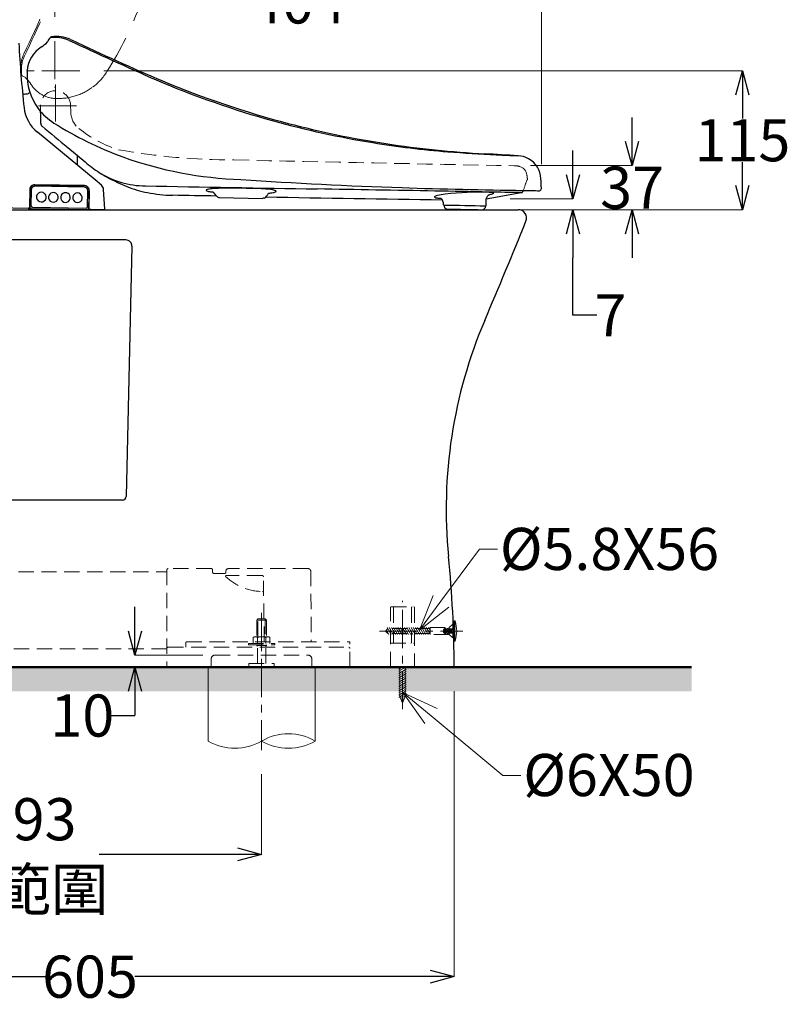
# Model space of a CAD drawing. Units: millimetres. Extents: x 190 to 2590, y 3374 to 6818.
# Drawn here: x 777 to 1417, y 4378 to 5196 of the extents above; entities that cross this region are included whole.
import ezdxf
from ezdxf import colors
from ezdxf.entities.mleader import LeaderData, LeaderLine
from ezdxf.math import Vec2, Vec3

# ---------------------------------------------------------------- set-up
doc = ezdxf.new("R2010")
doc.units = ezdxf.units.MM
for name, pattern in [('CENTER', [50.8, 31.75, -6.35, 6.35, -6.35]), ('DASHED', [19.05, 12.7, -6.35]), ('HIDDEN', [9.525, 6.35, -3.175])]:
    doc.linetypes.add(name, pattern=pattern)
for name, color, linetype, lineweight in [('中心線', 2, 'CENTER', 5), ('標註線', 7, 'Continuous', 9), ('牆壁線', 5, 'Continuous', 50)]:
    doc.layers.add(name, color=color, linetype=linetype, lineweight=lineweight)
doc.layers.add('繪圖線', color=7, linetype='Continuous')
doc.styles.get("Standard").update_dxf_attribs({"font": 'msjh.ttf', "height": 35})
doc.dimstyles.get("Standard").update_dxf_attribs({"dimtxt": 35, "dimasz": 20, "dimexe": 0, "dimexo": 20, "dimgap": 0, "dimtad": 0, "dimtih": 1, "dimtoh": 1, "dimdec": 1, "dimdsep": 46, "dimtxsty": 'Standard', "dimblk": 'OPEN30', "dimcen": 0.09, "dimadec": 0, "dimazin": 2, "dimtfac": 1, "dimtdec": 1, "dimtofl": 0, "dimtmove": 1, "dimatfit": 3, "dimldrblk": 'OPEN30', "dimfxl": 0, "dimtolj": 1, "dimtzin": 0, "dimlwe": 9, "dimarcsym": 0})

# ---------------------------------------------------------------- blocks, each defined once
blk = doc.blocks.new('_Open30')
at = {"color": 0, "linetype": 'ByBlock', "lineweight": -2}
for p, q in [((-1, 0.268), (0, 0)), ((0, 0), (-1, -0.268)), ((0, 0), (-1, 0))]:
    blk.add_line(p, q, dxfattribs=at)
blk = doc.blocks.new('*D17')
at = {"layer": 'Defpoints', "color": 0}
for p in [(903.59, 5557.49), (317.94, 4658.05), (484.79, 4658.05)]:
    blk.add_point(p, dxfattribs=at)
at = {"layer": '標註線', "color": 0, "lineweight": 9}
for p, q in [((883.59, 5557.49), (317.94, 5557.49)), ((464.79, 4658.05), (317.94, 4658.05))]:
    blk.add_line(p, q, dxfattribs=at)
at = {"layer": '標註線', "color": 0, "lineweight": -2}
for p, q in [((317.94, 5537.49), (317.94, 5160.46)), ((317.94, 4678.05), (317.94, 5055.08))]:
    blk.add_line(p, q, dxfattribs=at)
at = {"layer": '標註線', "color": 0, "lineweight": -2, "xscale": 20, "yscale": 20, "zscale": 20}
for p, rotation in [((317.94, 5557.49), 90), ((317.94, 4658.05), 270)]:
    blk.add_blockref('_Open30', p, dxfattribs=dict(at, rotation=rotation))
at = {"layer": '標註線', "color": 0, "insert": (317.94, 5107.77), "char_height": 35, "attachment_point": 5}
blk.add_mtext('\\A1;900\\P(便座全開)', dxfattribs=at)
blk = doc.blocks.new('*D18')
at = {"layer": 'Defpoints', "color": 0}
for p in [(1210.07, 5210.21), (806, 5178.13), (1210.07, 5055.76)]:
    blk.add_point(p, dxfattribs=at)
at = {"layer": '標註線', "color": 0, "lineweight": 9}
for p, q in [((806, 5198.13), (806, 5210.21)), ((1210.07, 5075.76), (1210.07, 5210.21))]:
    blk.add_line(p, q, dxfattribs=at)
at = {"layer": '標註線', "color": 0, "lineweight": -2}
for p, q in [((826, 5210.21), (968.81, 5210.21)), ((1190.07, 5210.21), (1047.26, 5210.21))]:
    blk.add_line(p, q, dxfattribs=at)
at = {"layer": '標註線', "color": 0, "lineweight": -2, "xscale": 20, "yscale": 20, "zscale": 20, "rotation": 180}
blk.add_blockref('_Open30', (806, 5210.21), dxfattribs=at)
at = {"layer": '標註線', "color": 0, "lineweight": -2, "xscale": 20, "yscale": 20, "zscale": 20}
blk.add_blockref('_Open30', (1210.07, 5210.21), dxfattribs=at)
at = {"layer": '標註線', "color": 0, "insert": (1008.04, 5210.21), "char_height": 35, "attachment_point": 5}
blk.add_mtext('\\A1;404', dxfattribs=at)
blk = doc.blocks.new('*D19')
at = {"layer": 'Defpoints', "color": 0}
for p in [(484.79, 5328.59), (484.79, 5150.82), (1210.07, 5075.76)]:
    blk.add_point(p, dxfattribs=at)
at = {"layer": '標註線', "color": 0, "lineweight": 9}
for p, q in [((484.79, 5170.82), (484.79, 5328.59)), ((1210.07, 5095.76), (1210.07, 5328.59))]:
    blk.add_line(p, q, dxfattribs=at)
at = {"layer": '標註線', "color": 0, "lineweight": -2}
for p, q in [((504.79, 5328.59), (516.29, 5328.59)), ((1190.07, 5328.59), (804.9, 5328.59))]:
    blk.add_line(p, q, dxfattribs=at)
at = {"layer": '標註線', "color": 0, "lineweight": -2, "xscale": 20, "yscale": 20, "zscale": 20, "rotation": 180}
blk.add_blockref('_Open30', (484.79, 5328.59), dxfattribs=at)
at = {"layer": '標註線', "color": 0, "lineweight": -2, "xscale": 20, "yscale": 20, "zscale": 20}
blk.add_blockref('_Open30', (1210.07, 5328.59), dxfattribs=at)
at = {"layer": '標註線', "color": 0, "insert": (660.6, 5331.08), "char_height": 35, "attachment_point": 5}
blk.add_mtext('\\A1;725\\P(便器前端713)', dxfattribs=at)
blk = doc.blocks.new('*D21')
at = {"layer": 'Defpoints', "color": 0}
for p in [(1181.14, 5074.7), (1181.14, 5038.05), (1285.41, 5038.05)]:
    blk.add_point(p, dxfattribs=at)
at = {"layer": '標註線', "color": 0, "lineweight": -2}
for p, q in [((1285.41, 5094.7), (1285.41, 5114.7)), ((1285.41, 5018.05), (1285.41, 4998.05))]:
    blk.add_line(p, q, dxfattribs=at)
at = {"layer": '標註線', "color": 0, "lineweight": 9}
for p, q in [((1201.14, 5074.7), (1285.41, 5074.7)), ((1201.14, 5038.05), (1285.41, 5038.05))]:
    blk.add_line(p, q, dxfattribs=at)
at = {"layer": '標註線', "color": 0, "lineweight": -2, "xscale": 20, "yscale": 20, "zscale": 20}
for p, rotation in [((1285.41, 5074.7), 270), ((1285.41, 5038.05), 90)]:
    blk.add_blockref('_Open30', p, dxfattribs=dict(at, rotation=rotation))
at = {"layer": '標註線', "color": 0, "insert": (1285.41, 5056.37), "char_height": 35, "attachment_point": 5}
blk.add_mtext('\\A1;37', dxfattribs=at)
blk = doc.blocks.new('*D22')
at = {"layer": 'Defpoints', "color": 0}
for p in [(1164.26, 5047.12), (1236.27, 5047.12), (1161.02, 5038.05)]:
    blk.add_point(p, dxfattribs=at)
at = {"layer": '標註線', "color": 0, "lineweight": -2}
for p, q in [((1236.27, 5067.12), (1236.27, 5087.12)), ((1236.27, 5018.05), (1236.27, 4998.05)), ((1236.27, 4950.36), (1236.27, 4998.05)), ((1256.27, 4950.36), (1236.27, 4950.36))]:
    blk.add_line(p, q, dxfattribs=at)
at = {"layer": '標註線', "color": 0, "lineweight": 9}
for p, q in [((1184.26, 5047.12), (1236.27, 5047.12)), ((1181.02, 5038.05), (1236.27, 5038.05))]:
    blk.add_line(p, q, dxfattribs=at)
at = {"layer": '標註線', "color": 0, "lineweight": -2, "xscale": 20, "yscale": 20, "zscale": 20}
for p, rotation in [((1236.27, 5047.12), 270), ((1236.27, 5038.05), 90)]:
    blk.add_blockref('_Open30', p, dxfattribs=dict(at, rotation=rotation))
at = {"layer": '標註線', "color": 0, "insert": (1267.49, 4950.36), "char_height": 35, "attachment_point": 5}
blk.add_mtext('\\A1;7', dxfattribs=at)
blk = doc.blocks.new('*D23')
at = {"layer": 'Defpoints', "color": 0}
for p in [(826.9, 5153.42), (1190.8, 5038.05), (1377.06, 5038.05)]:
    blk.add_point(p, dxfattribs=at)
at = {"layer": '標註線', "color": 0, "lineweight": 9}
for p, q in [((846.9, 5153.42), (1377.06, 5153.42)), ((1210.8, 5038.05), (1377.06, 5038.05))]:
    blk.add_line(p, q, dxfattribs=at)
at = {"layer": '標註線', "color": 0, "lineweight": -2}
for p, q in [((1377.06, 5133.42), (1377.06, 5113.92)), ((1377.06, 5058.05), (1377.06, 5077.54))]:
    blk.add_line(p, q, dxfattribs=at)
at = {"layer": '標註線', "color": 0, "lineweight": -2, "xscale": 20, "yscale": 20, "zscale": 20}
for p, rotation in [((1377.06, 5153.42), 90), ((1377.06, 5038.05), 270)]:
    blk.add_blockref('_Open30', p, dxfattribs=dict(at, rotation=rotation))
at = {"layer": '標註線', "color": 0, "insert": (1377.06, 5095.73), "char_height": 35, "attachment_point": 5}
blk.add_mtext('\\A1;115', dxfattribs=at)
blk = doc.blocks.new('*D32')
at = {"layer": 'Defpoints', "color": 0}
for p in [(532.79, 4658.05), (1137.8, 4658.05), (1137.8, 4400.92)]:
    blk.add_point(p, dxfattribs=at)
at = {"layer": '標註線', "color": 0, "lineweight": 9}
for p, q in [((532.79, 4638.05), (532.79, 4400.92)), ((1137.8, 4638.05), (1137.8, 4400.92))]:
    blk.add_line(p, q, dxfattribs=at)
at = {"layer": '標註線', "color": 0, "lineweight": -2}
for p, q in [((552.79, 4400.92), (798.1, 4400.92)), ((1117.8, 4400.92), (872.49, 4400.92))]:
    blk.add_line(p, q, dxfattribs=at)
at = {"layer": '標註線', "color": 0, "lineweight": -2, "xscale": 20, "yscale": 20, "zscale": 20, "rotation": 180}
blk.add_blockref('_Open30', (532.79, 4400.92), dxfattribs=at)
at = {"layer": '標註線', "color": 0, "lineweight": -2, "xscale": 20, "yscale": 20, "zscale": 20}
blk.add_blockref('_Open30', (1137.8, 4400.92), dxfattribs=at)
at = {"layer": '標註線', "color": 0, "insert": (835.3, 4400.92), "char_height": 35, "attachment_point": 5}
blk.add_mtext('\\A1;605', dxfattribs=at)
blk = doc.blocks.new('*D37')
at = {"layer": 'Defpoints', "color": 0}
for p in [(484.79, 4658.05), (977.79, 4589.06), (977.79, 4502.52)]:
    blk.add_point(p, dxfattribs=at)
at = {"layer": '標註線', "color": 0, "lineweight": 9}
for p, q in [((484.79, 4638.05), (484.79, 4502.52)), ((977.79, 4569.06), (977.79, 4502.52))]:
    blk.add_line(p, q, dxfattribs=at)
at = {"layer": '標註線', "color": 0, "lineweight": -2}
for p, q in [((504.79, 4502.52), (619.6, 4502.52)), ((957.79, 4502.52), (842.98, 4502.52))]:
    blk.add_line(p, q, dxfattribs=at)
at = {"layer": '標註線', "color": 0, "lineweight": -2, "xscale": 20, "yscale": 20, "zscale": 20, "rotation": 180}
blk.add_blockref('_Open30', (484.79, 4502.52), dxfattribs=at)
at = {"layer": '標註線', "color": 0, "lineweight": -2, "xscale": 20, "yscale": 20, "zscale": 20}
blk.add_blockref('_Open30', (977.79, 4502.52), dxfattribs=at)
at = {"layer": '標註線', "color": 0, "insert": (731.29, 4502.52), "char_height": 35, "attachment_point": 5}
blk.add_mtext('\\A1;258~493\\P可調整範圍', dxfattribs=at)
blk = doc.blocks.new('*D39')
at = {"layer": 'Defpoints', "color": 0}
for p in [(938.99, 4668.05), (872.64, 4658.05), (938.99, 4658.05)]:
    blk.add_point(p, dxfattribs=at)
at = {"layer": '標註線', "color": 0, "lineweight": -2}
for p, q in [((872.64, 4688.05), (872.64, 4708.05)), ((872.64, 4638.05), (872.64, 4618.05)), ((852.64, 4617.81), (872.64, 4617.81)), ((872.64, 4617.81), (872.64, 4618.05))]:
    blk.add_line(p, q, dxfattribs=at)
at = {"layer": '標註線', "color": 0, "lineweight": 9}
for p, q in [((928.99, 4668.05), (872.64, 4668.05)), ((928.99, 4658.05), (872.64, 4658.05))]:
    blk.add_line(p, q, dxfattribs=at)
at = {"layer": '標註線', "color": 0, "lineweight": -2, "xscale": 20, "yscale": 20, "zscale": 20}
for p, rotation in [((872.64, 4668.05), 270), ((872.64, 4658.05), 90)]:
    blk.add_blockref('_Open30', p, dxfattribs=dict(at, rotation=rotation))
at = {"layer": '標註線', "color": 0, "insert": (828.89, 4617.81), "char_height": 35, "attachment_point": 5}
blk.add_mtext('\\A1;10', dxfattribs=at)

msp = doc.modelspace()

# ---------------------------------------------------------------- hatches: boundary and pattern name
at = {"layer": '繪圖線', "lineweight": 5}
h = msp.add_hatch(dxfattribs=at)
h.set_pattern_fill('DOTS', color=256, scale=5)
h.set_pattern_definition([(0, (0, 96.2665), (3.96875, 7.9375), [0, -7.9375])])
h.paths.add_polyline_path([(560.54, 4658.05), (484.79, 4658.05), (484.79, 4638.05), (560.54, 4638.05)])
h.paths.add_polyline_path([(572.54, 4658.05), (565.04, 4658.05), (565.04, 4638.05), (572.54, 4638.05)])
h.paths.add_polyline_path([(640.29, 4658.05), (577.04, 4658.05), (577.04, 4638.05), (640.29, 4638.05)])
h.paths.add_polyline_path([(684.79, 4658.05), (640.29, 4658.05), (640.29, 4638.05), (684.79, 4638.05)])
h.paths.add_polyline_path([(729.29, 4658.05), (684.79, 4658.05), (684.79, 4638.05), (729.29, 4638.05)])
h.paths.add_polyline_path([(747.54, 4658.05), (729.29, 4658.05), (729.29, 4638.05), (747.54, 4638.05)])
h.paths.add_polyline_path([(1092.49, 4658.05), (752.04, 4658.05), (752.04, 4638.05), (1092.49, 4638.05)])
h.paths.add_polyline_path([(1334.79, 4658.05), (1097.63, 4658.05), (1097.09, 4657.73), (1097.09, 4638.05), (1334.79, 4638.05)])

# ---------------------------------------------------------------- linework, layer by layer
at = {"layer": '中心線', "linetype": 'CENTER'}
for p, q in [((806, 5178.13), (806, 5139.56)), ((826.9, 5153.42), (780.69, 5153.42)), ((977.79, 4664.89), (977.79, 4589.06))]:
    msp.add_line(p, q, dxfattribs=at)
at = {"layer": '中心線', "linetype": 'CENTER', "lineweight": 5}
msp.add_line((1094.79, 4623.05), (1094.79, 4713.05), dxfattribs=at)
at = {"layer": '牆壁線'}
msp.add_line((484.79, 4658.05), (1334.79, 4658.05), dxfattribs=at)
at = {"layer": '繪圖線', "color": 7}
for p, q in [((800.65, 5178.23), (801.62, 5180.05)), ((818.93, 5179.55), (820.01, 5179.15)), ((839.55, 5062.71), (791.6, 5102.31)), ((816.79, 5089.75), (831.4, 5077.71)), ((824.74, 5083.2), (824.6, 5075.05)), ((785.29, 5054.84), (785.04, 5040.14)), ((830.76, 5058.04), (789.36, 5058.76)), ((789.56, 5058.56), (830.55, 5057.85)), ((830.34, 5056.85), (789.74, 5057.56)), ((844.72, 5058.44), (839.55, 5062.71)), ((847.67, 5038.59), (846.53, 5054.93)), ((785.24, 5040.13), (785.49, 5054.63)), ((786.49, 5054.41), (786.26, 5041.32)), ((833.25, 5040.5), (833.48, 5053.59)), ((834.48, 5053.78), (834.23, 5039.28)), ((834.43, 5039.28), (834.6, 5049.25)), ((834.6, 5049.25), (834.69, 5053.97)), ((942.87, 5048.06), (978.5, 5047.44)), ((1164.17, 5041.59), (1164.23, 5046.96)), ((1164.26, 5047.12), (1193.4, 5052.19)), ((784.02, 5039.16), (755.42, 5039.65)), ((784.02, 5039.16), (786.22, 5039.12)), ((786.22, 5039.12), (833.21, 5038.3)), ((787.44, 5040.1), (832.03, 5039.32)), ((1129.26, 5041.61), (1129.24, 5040.6)), ((1129.24, 5040.6), (1129.52, 5040.09)), ((1163.39, 5039.5), (1163.69, 5039.99)), ((1163.69, 5039.99), (1163.71, 5041)), ((519.09, 5038.05), (1190.8, 5038.05)), ((833.21, 5038.3), (835.41, 5038.26)), ((835.84, 5038.25), (835.41, 5038.26)), ((847.16, 5038.05), (835.84, 5038.25)), ((865.15, 5012.86), (607.81, 5012.86)), ((870.15, 5007.74), (865.33, 4799.79)), ((869.92, 4998.05), (869.96, 4998.05)), ((862.34, 4796.86), (612.56, 4796.86)), ((532.79, 4658.05), (1137.8, 4658.05))]:
    msp.add_line(p, q, dxfattribs=at)
at = {"layer": '繪圖線', "linetype": 'HIDDEN', "lineweight": 5, "ltscale": 5}
for p, q in [((779.87, 5166.35), (780.27, 5167.43)), ((781.19, 5148.07), (779.38, 5149.04))]:
    msp.add_line(p, q, dxfattribs=at)
at = {"layer": '繪圖線', "color": 7, "linetype": 'CENTER', "lineweight": 5}
for p, q in [((806.69, 5142.11), (806.69, 5111.25)), ((824.19, 5124.38), (791.58, 5124.38))]:
    msp.add_line(p, q, dxfattribs=at)
at = {"layer": '繪圖線', "color": 7, "linetype": 'DASHED', "lineweight": 5}
for p, q in [((794.29, 5119.7), (794.22, 5123.48)), ((819.19, 5124.84), (819.3, 5119.12))]:
    msp.add_line(p, q, dxfattribs=at)
at = {"layer": '繪圖線', "color": 6, "linetype": 'DASHED', "lineweight": 5}
for p, q in [((699.63, 4737.34), (899.13, 4737.34)), ((899.13, 4738.85), (899.13, 4658.05)), ((936.13, 4739.85), (900.13, 4739.85)), ((937.13, 4736.85), (937.13, 4738.85)), ((947.13, 4735.85), (938.13, 4735.85)), ((948.13, 4736.85), (948.13, 4737.85)), ((1016.54, 4739.85), (950.13, 4739.85)), ((1018.55, 4737.87), (1019.06, 4679.05)), ((978.25, 4734.15), (948.49, 4734.15)), ((980.01, 4679.05), (979.25, 4733.16)), ((1084.79, 4658.05), (1084.79, 4707.55)), ((1085.29, 4708.05), (1104.29, 4708.05)), ((1087.29, 4707.55), (1087.29, 4678.55)), ((1102.29, 4707.55), (1102.29, 4678.55)), ((1104.79, 4707.55), (1104.79, 4658.05)), ((973.82, 4697.14), (974.73, 4698.05)), ((973.82, 4697.14), (981.76, 4697.14)), ((973.82, 4697.14), (973.82, 4683.25)), ((974.73, 4683.25), (974.73, 4698.05)), ((974.73, 4698.05), (980.86, 4698.05)), ((980.86, 4698.05), (980.86, 4683.25)), ((981.76, 4697.14), (980.86, 4698.05)), ((981.76, 4697.14), (981.76, 4683.25)), ((1080.62, 4688.05), (1082.62, 4690.05)), ((1080.62, 4688.05), (1082.62, 4686.05)), ((1081.39, 4688.81), (1083.51, 4685.15)), ((1081.97, 4690.95), (1085.32, 4685.15)), ((1117.62, 4690.05), (1082.62, 4690.05)), ((1083.78, 4690.95), (1087.13, 4685.15)), ((1085.59, 4690.95), (1088.94, 4685.15)), ((1087.4, 4690.95), (1090.75, 4685.15)), ((1089.21, 4690.95), (1092.56, 4685.15)), ((1091.02, 4690.95), (1094.37, 4685.15)), ((1092.83, 4690.95), (1096.18, 4685.15)), ((1094.64, 4690.95), (1097.99, 4685.15)), ((1096.45, 4690.95), (1099.8, 4685.15)), ((1098.26, 4690.95), (1101.61, 4685.15)), ((1100.07, 4690.95), (1103.42, 4685.15)), ((1101.88, 4690.95), (1105.23, 4685.15)), ((1103.69, 4690.95), (1107.04, 4685.15)), ((1105.5, 4690.95), (1108.85, 4685.15)), ((1107.31, 4690.95), (1110.66, 4685.15)), ((1109.12, 4690.95), (1112.47, 4685.15)), ((1110.93, 4690.95), (1114.28, 4685.15)), ((1112.74, 4690.95), (1116.09, 4685.15)), ((1114.55, 4690.95), (1117.62, 4685.62)), ((1116.36, 4690.95), (1117.62, 4688.75)), ((1117.62, 4690.95), (1117.62, 4685.15)), ((1117.62, 4690.95), (1133.62, 4690.95)), ((1128.78, 4688.8), (1128.78, 4688.55)), ((1128.78, 4688.55), (1135.28, 4688.55)), ((1128.78, 4687.3), (1128.78, 4687.55)), ((1128.78, 4687.55), (1135.28, 4687.55)), ((1129.18, 4689.6), (1129.98, 4690.2)), ((1129.28, 4688.55), (1129.87, 4689.37)), ((1129.28, 4687.55), (1129.87, 4686.72)), ((1131.15, 4689.8), (1131.45, 4689.8)), ((1131.15, 4689.08), (1131.45, 4689.08)), ((1131.15, 4687.01), (1131.45, 4687.01)), ((1133.02, 4689.92), (1137.09, 4689.92)), ((1133.02, 4689.21), (1137.12, 4689.21)), ((1133.02, 4686.89), (1137.2, 4686.89)), ((1136.62, 4693.85), (1133.62, 4690.95)), ((1133.62, 4690.95), (1133.62, 4685.15)), ((1136.62, 4682.25), (1136.62, 4693.85)), ((914.92, 4678.55), (914.92, 4674.55)), ((915.42, 4679.05), (1050.63, 4679.05)), ((971.79, 4683.25), (970.86, 4682.71)), ((970.86, 4682.71), (970.86, 4677.75)), ((983.79, 4683.25), (971.79, 4683.25)), ((974.33, 4682.71), (974.33, 4677.75)), ((981.25, 4682.71), (981.25, 4677.75)), ((983.79, 4683.25), (984.72, 4682.71)), ((984.72, 4682.71), (984.72, 4677.75)), ((1051.13, 4658.05), (1051.13, 4678.55)), ((1117.62, 4686.05), (1082.62, 4686.05)), ((1133.62, 4685.15), (1117.62, 4685.15)), ((1129.18, 4686.5), (1129.98, 4685.9)), ((1131.15, 4686.3), (1131.45, 4686.3)), ((1133.02, 4686.17), (1137.23, 4686.17)), ((1136.62, 4682.25), (1133.62, 4685.15)), ((899.13, 4673.35), (699.63, 4673.35)), ((900.13, 4674.55), (1050.13, 4674.55)), ((966.79, 4677.75), (988.79, 4677.75)), ((966.79, 4676.55), (966.79, 4677.75)), ((966.79, 4676.55), (988.79, 4676.55)), ((973.82, 4676.55), (973.82, 4676.05)), ((973.82, 4676.05), (974.34, 4675.38)), ((981.76, 4676.05), (973.82, 4676.05)), ((974.73, 4676.05), (974.34, 4675.38)), ((974.34, 4661.05), (974.34, 4675.38)), ((974.73, 4676.05), (974.73, 4676.55)), ((980.86, 4676.55), (980.86, 4676.05)), ((980.86, 4676.05), (981.24, 4675.38)), ((981.76, 4676.05), (981.24, 4675.38)), ((981.24, 4661.05), (981.24, 4675.38)), ((981.76, 4676.55), (981.76, 4676.05)), ((988.79, 4676.55), (988.79, 4677.75)), ((1084.79, 4678.05), (1104.79, 4678.05)), ((967.29, 4661.05), (967.29, 4658.05)), ((967.29, 4661.05), (988.29, 4661.05)), ((988.29, 4661.05), (988.29, 4658.05))]:
    msp.add_line(p, q, dxfattribs=at)
at = {"layer": '繪圖線', "color": 6, "linetype": 'CENTER', "lineweight": 5}
for p, q in [((977.79, 4703.05), (977.79, 4653.05)), ((1075.62, 4688.05), (1144.8, 4688.05))]:
    msp.add_line(p, q, dxfattribs=at)
at = {"layer": '繪圖線', "color": 6, "lineweight": 5}
for p, q in [((1137.8, 4696.55), (1137.8, 4679.55)), ((1137.8, 4696.55), (1137.96, 4696.55)), ((1138.31, 4696.4), (1138.31, 4679.69)), ((1137.09, 4689.92), (1137.3, 4689.92)), ((1137.12, 4689.21), (1137.3, 4689.21)), ((1137.2, 4686.89), (1137.3, 4686.89)), ((1137.23, 4686.17), (1137.3, 4686.17)), ((1137.8, 4679.55), (1137.96, 4679.55))]:
    msp.add_line(p, q, dxfattribs=at)
at = {"layer": '繪圖線', "linetype": 'DASHED', "lineweight": 5, "ltscale": 0.5}
for p, q in [((935.99, 4665.1), (935.99, 4658.05)), ((1019.41, 4665.1), (1019.41, 4658.05))]:
    msp.add_line(p, q, dxfattribs=at)
at = {"layer": '繪圖線', "linetype": 'DASHED', "lineweight": 5}
msp.add_line((938.99, 4668.05), (1016.41, 4668.05), dxfattribs=at)
at = {"layer": '繪圖線', "color": 7, "lineweight": 9}
for p, q in [((933.29, 4658.05), (933.29, 4596.65)), ((1022.29, 4596.65), (1022.29, 4658.05))]:
    msp.add_line(p, q, dxfattribs=at)
at = {"layer": '繪圖線', "lineweight": 5}
for p, q in [((933.29, 4658.05), (1022.29, 4658.05)), ((1091.79, 4656.48), (1094.5, 4658.05)), ((1091.79, 4654.67), (1097.63, 4658.05)), ((1091.79, 4652.86), (1097.79, 4656.33)), ((1091.79, 4651.05), (1097.79, 4654.52)), ((1092.49, 4633.6), (1092.49, 4658.05)), ((1097.09, 4658.05), (1097.09, 4633.6)), ((1091.79, 4649.24), (1097.79, 4652.71)), ((1091.79, 4647.43), (1097.79, 4650.9)), ((1091.79, 4645.62), (1097.79, 4649.09)), ((1091.79, 4643.81), (1097.79, 4647.28)), ((1091.79, 4642), (1097.79, 4645.47)), ((1091.79, 4640.19), (1097.79, 4643.66)), ((1091.79, 4638.38), (1097.79, 4641.85)), ((1091.79, 4636.57), (1097.79, 4640.04)), ((1091.79, 4634.76), (1097.79, 4638.23)), ((1091.79, 4632.95), (1097.79, 4636.42)), ((1094.79, 4628.05), (1092.49, 4633.6)), ((1093.18, 4631.94), (1097.79, 4634.61)), ((1093.78, 4630.48), (1096.43, 4632.01)), ((1094.39, 4629.02), (1095.45, 4629.63)), ((1097.09, 4633.6), (1094.79, 4628.05))]:
    msp.add_line(p, q, dxfattribs=at)
at = {"layer": '繪圖線', "color": 7, "flags": 128}
msp.add_lwpolyline([(834.69, 5053.97), (834.48, 5055.3), (834.17, 5056.01)], dxfattribs=at)
at = {"layer": '繪圖線', "linetype": 'HIDDEN', "lineweight": 5, "ltscale": 5}
for centre, radius, start, end in [((-1055.11, 6044.03), 2033.98, 334.47045, 336.80217), ((-2929.8, 6897.98), 4095.13, 334.96976, 336.08013), ((594.1, 5314.18), 302.01, 327.69892, 339.80014), ((805.56, 5155.18), 28.02, 156.49272, 189.19262), ((804.82, 5154.16), 26.55, 155.0896, 189.30584), ((780.04, 5151.19), 2.19, 192.97192, 238.64779), ((780.43, 5151.32), 2.51, 232.55018, 245.27974), ((764.58, 5125.14), 28.32, 51.89693, 54.07322), ((762.15, 5126.93), 28.57, 32.72507, 45.84299), ((808.44, 5178.35), 48.26, 306.91209, 328.0282), ((807.63, 5155.53), 25.16, 211.53396, 266.28392), ((808.77, 5178.72), 48.36, 267.84172, 306.32849)]:
    msp.add_arc(centre, radius, start, end, dxfattribs=at)
at = {"layer": '繪圖線', "color": 7}
for centre, radius, start, end in [((777.72, 5194.84), 28.32, 321.89693, 324.07322), ((803.9, 5179), 2.51, 142.55018, 155.27974), ((803.77, 5179.39), 2.19, 102.97192, 148.64779), ((806.74, 5154.6), 26.55, 65.0896, 99.30584), ((807.76, 5153.86), 28.02, 66.49272, 99.19262), ((2550.56, 8889.22), 4095.13, 244.96976, 246.08013), ((1696.61, 7014.53), 2033.98, 244.47045, 246.80217), ((1608.44, 5215.74), 833.12, 182.71198, 186.40902), ((808.11, 5151.79), 25.16, 121.53396, 176.28392), ((779.51, 5197.27), 28.57, 302.72507, 315.84299), ((1369.42, 5139.12), 586.6, 178.60336, 178.69641), ((831.3, 5150.65), 48.36, 177.84172, 216.32849), ((1199.54, 5875.9), 792.95, 247.03475, 254.49285), ((1202.85, 5883.57), 800, 247.3994, 255.30379), ((780.82, 5144.56), 10.43, 262.5674, 280.7565), ((782.59, 5138.16), 3.86, 272.70991, 316.34181), ((811.34, 5126.21), 31, 186.41325, 230.45063), ((830.93, 5150.98), 48.26, 216.91209, 238.0282), ((-12808.8, 4872.8), 13605.33, 0.997199, 1.039272), ((797.44, 5109.63), 2.97, 180.9972, 229.77416), ((1660.93, 6130.49), 1340.04, 229.77416, 230.95491), ((966.76, 5365.32), 302.01, 237.69892, 249.80014), ((1195.34, 5862.19), 778.61, 254.52044, 260.73851), ((1202.86, 5883.59), 800.02, 255.30386, 261.23201), ((1193.97, 5854.51), 770.82, 260.74749, 265.42401), ((1212.48, 5964.45), 881.41, 261.4154, 266.79607), ((971.13, 5383.97), 321.02, 250.21788, 268.12725), ((1252.71, 6701.91), 1620.22, 265.74421, 267.16542), ((-4591.6, -96613.19), 101860.3, 86.7457081, 86.7612281), ((1253.67, 6699.59), 1617.96, 267.12733, 267.77163), ((1189.95, 5064.19), 18.68, 59.8889, 87.5225), ((1190.4, 5063.18), 19.35, 1.77745, 62.54233), ((899.25, 5155.01), 102.85, 228.72393, 236.79218), ((882.02, 5131.85), 74.06, 238.1329, 269.45788), ((919.05, 5188.93), 142.04, 238.80626, 248.0602), ((1230.1, 9056.33), 4002.3, 266.13956, 268.05689), ((210.57, 5018.9), 1000.19, 2.11629, 2.5721), ((789.29, 5054.77), 4, 89, 179), ((789.49, 5054.56), 4, 89, 179), ((789.69, 5054.36), 3.2, 89, 179), ((830.28, 5053.65), 3.2, 359, 89), ((830.48, 5053.85), 4, 359, 89), ((830.69, 5054.04), 4, 29.48586, 89), ((841.54, 5054.58), 5, 4, 50.45063), ((904.02, 5156.23), 106.11, 248.99391, 258.52764), ((4742.17, 216386.27), 211363.75, 268.9533544, 268.9919837), ((933.39, 5051.85), 3.04, 106.21098, 123.18183), ((938.42, 5030.06), 25.4, 94.01003, 103.37209), ((948.71, 4916.42), 139.49, 90.48719, 94.96498), ((951.79, 4800.96), 254.98, 88.98525, 90.95867), ((945.56, 4033.97), 1021.99, 88.42958, 89.39755), ((968.24, 4894.1), 161.57, 85.34007, 88.11012), ((978.32, 5009.41), 45.83, 76.77014, 86.18618), ((-4180.5, -293452.45), 298553.05, 88.9824073, 89.001185), ((1265.04, 10333.46), 5279.88, 268.14778, 269.24128), ((1208.07, 5055.76), 2, 283.63005, 0), ((1208.07, 5055.76), 2, 0, 2.12126), ((794.88, 5048.47), 4, 68.63587, 26.10069), ((794.88, 5048.47), 4, 26.10069, 68.63587), ((804.88, 5048.29), 4, 151.89934, 26.10066), ((804.88, 5048.29), 4, 26.10066, 151.89934), ((814.88, 5048.12), 4, 151.89934, 26.10066), ((814.88, 5048.12), 4, 26.10066, 151.89934), ((824.88, 5047.94), 4, 151.89932, 109.36412), ((824.88, 5047.94), 4, 109.36412, 151.89932), ((906.72, 5174.07), 124.12, 258.94024, 268.63102), ((367.46, -26880.02), 31934.5, 88.9718, 89.03774), ((932.13, 5054.24), 0.427, 159.97536, 217.19685), ((935.5, 5061.07), 8, 242.34366, 262.76169), ((948.64, 5131.4), 79.53, 259.75082, 262.14257), ((943.93, 5055.15), 6.66, 202.40156, 237.43588), ((943.36, 5051.8), 3.77, 216.83727, 262.42837), ((1326.51, 1789.34), 3276.63, 96.07454, 96.09684), ((977.36, 5052.81), 5.76, 294.75235, 328.99557), ((1956.76, 60903.69), 55863.57, 268.999513, 269.149704), ((978.61, 5053.66), 5.3, 313.97005, 339.05152), ((975.15, 5129.27), 77.96, 276.20205, 278.99581), ((986.92, 5057.43), 5.18, 274.65169, 303.80266), ((988.17, 5051.49), 2.6, 53.10857, 75.9338), ((989.36, 5053.29), 0.473, 338.97498, 36.72022), ((1122.04, 5048.38), 0.736, 118.41536, 157.12447), ((1122.05, 5048.83), 0.71, 193.36009, 224.86086), ((1123.9, 5052.86), 5.11, 242.59315, 265.008), ((-195.05, -68925.3), 73990.53, 88.9457383, 88.9803576), ((1125.41, 5041.95), 8, 101.51731, 117.76721), ((1128.7, 5085.3), 37.89, 262.03591, 266.67347), ((1136.4, 4996.36), 54.89, 96.44245, 103.25246), ((1123.3, 5042.94), 5.55, 351.89519, 54.73583), ((1156.65, 4842.43), 210.13, 87.22784, 97.22039), ((1169.6, 5045.88), 5.47, 122.52171, 168.66619), ((417.26, -35015.75), 40075.46, 88.890283, 88.928996), ((1157.68, 5091.42), 41.9, 282.36816, 286.29461), ((1166.52, 5024.08), 28.24, 84.29439, 89.41046), ((1169.29, 5049.64), 2.54, 62.54866, 89.03415), ((1168.91, 5053.68), 2.53, 281.95457, 308.39601), ((1170.38, 5051.79), 0.132, 316.89181, 53.88007), ((1193.12, 5054.17), 2, 277.93032, 300.28769), ((1192.96, 5054.36), 2.24, 301.42478, 351.74325), ((1350.61, 13918.29), 8865.62, 268.995127, 269.081845), ((784.04, 5040.15), 1, 269, 359), ((786.24, 5040.12), 1, 179, 269), ((787.46, 5041.3), 1.2, 179, 269), ((832.05, 5040.52), 1.2, 269, 359), ((833.23, 5039.3), 1, 269, 359), ((835.43, 5039.26), 1, 179, 269), ((847.17, 5038.55), 0.5, 269, 4), ((1129.39, 5042.19), 0.6, 183.5156, 268.99022), ((961.97, -5530.41), 10573.33, 88.90754, 89.092753), ((1132.09, 5041.44), 2.9, 207.89251, 270.16268), ((1851.02, 45666.04), 40633.85, 268.986225, 269.026821), ((1160.88, 5040.94), 2.9, 271.25153, 330.12172), ((1163.62, 5041.54), 0.547, 263.18548, 4.65562), ((1851.02, 45666.04), 40633.85, 269.026821, 269.02691), ((1190.8, 5031.05), 7, 337.94548, 90), ((-3436.94, 6905.9), 5000.1, 336.92317, 337.94548), ((865.15, 5007.86), 5, 358.67395, 90), ((1531.05, 4789.25), 400.01, 156.92317, 185.64026), ((862.34, 4799.86), 3, 270, 358.67395), ((137.8, 4651.65), 1000.02, 0.36662, 5.64026)]:
    msp.add_arc(centre, radius, start, end, dxfattribs=at)
at = {"layer": '繪圖線', "color": 7, "linetype": 'DASHED', "lineweight": 5}
for centre, radius, start, end in [((806.69, 5124.38), 12.51, 2.09389, 184.13318), ((837.3, 5119.49), 18, 181.17842, 231.1853), ((889.36, 5184.2), 101.05, 231.1853, 252.47459), ((955.1, 5629.83), 550.46, 259.93834, 269.95276), ((2282.15, 63907.68), 58843.28, 268.707291, 268.9340875), ((1188.05, 5063.21), 11.39, 90, 92.68154), ((1188.05, 5063.21), 11.39, 72.0305, 90), ((1189.93, 5066.06), 8.15, 8.3237, 78.43156), ((1179.95, 5063.04), 18.52, 0.40992, 13.09861), ((1197.97, 5063.14), 0.501, 273.78792, 3.65961), ((365674.18, -113366.46), 383234.04, 161.9994865, 162.0008529)]:
    msp.add_arc(centre, radius, start, end, dxfattribs=at)
at = {"layer": '繪圖線', "color": 6, "linetype": 'DASHED', "lineweight": 5}
for centre, radius, start, end in [((900.13, 4738.85), 1, 89.87241, 180), ((936.13, 4738.85), 1, 360, 89.87241), ((938.13, 4736.85), 1, 180, 270), ((947.13, 4736.85), 1, 270, 0), ((950.13, 4737.85), 2, 90, 180), ((1016.55, 4737.85), 2, 0.5, 90.09022), ((948.49, 4733.55), 0.6, 90, 226.62313), ((978.81, 4765.64), 44.75, 226.62313, 269.53542), ((978.25, 4733.15), 1, 0.80636, 90), ((978.44, 4719.89), 1, 0.80636, 89.53542), ((1085.29, 4707.55), 0.5, 90, 180), ((1086.79, 4707.55), 0.5, 0, 90), ((1102.79, 4707.55), 0.5, 90, 180), ((1104.29, 4707.55), 0.5, 0, 90), ((1129.78, 4688.8), 1, 126.8699, 180), ((1129.78, 4687.3), 1, 180, 233.1301), ((1130.28, 4689.08), 0.5, 30, 144.31797), ((1130.28, 4687.01), 0.5, 215.68203, 330), ((1130.28, 4689.8), 0.5, 30, 126.8699), ((1131.15, 4690.3), 0.5, 210, 270), ((1131.15, 4689.58), 0.5, 210, 270), ((1131.15, 4686.51), 0.5, 90, 150), ((1131.45, 4690.3), 0.5, 270, 326.63299), ((1131.45, 4689.58), 0.5, 270, 326.63299), ((1131.45, 4686.51), 0.5, 33.36701, 90), ((1132.28, 4689.75), 0.5, 42.45415, 146.63299), ((1132.28, 4689.03), 0.5, 42.45415, 146.63299), ((1132.28, 4687.06), 0.5, 213.36701, 317.54585), ((1133.02, 4690.42), 0.5, 222.45415, 270), ((1133.02, 4689.71), 0.5, 222.45415, 270), ((1133.02, 4686.39), 0.5, 90, 137.54585), ((1135.28, 4688.05), 0.5, 270, 90), ((915.42, 4678.55), 0.5, 90, 180), ((972.59, 4680.18), 3.07, 55.61575, 124.38424), ((977.79, 4671.78), 11.46, 72.41205, 107.58795), ((982.99, 4680.18), 3.07, 55.61575, 124.38424), ((1050.63, 4678.55), 0.5, 0, 90), ((1087.79, 4678.55), 0.5, 180, 270), ((1101.79, 4678.55), 0.5, 270, 0), ((1130.28, 4686.3), 0.5, 233.1301, 330), ((1131.15, 4685.8), 0.5, 90, 150), ((1131.45, 4685.8), 0.5, 33.36701, 90), ((1132.28, 4686.35), 0.5, 213.36701, 317.54585), ((1133.02, 4685.67), 0.5, 90, 137.54585), ((900.13, 4673.55), 1, 90, 180), ((1050.13, 4673.55), 1, 0, 90)]:
    msp.add_arc(centre, radius, start, end, dxfattribs=at)
at = {"layer": '繪圖線', "color": 6, "lineweight": 5}
for centre, radius, start, end in [((1137.96, 4696.05), 0.5, 19.05833, 90), ((1114.8, 4688.05), 25, 340.94167, 19.05833), ((1137.3, 4690.42), 0.5, 270, 0), ((1137.3, 4689.71), 0.5, 270, 0), ((1137.3, 4686.39), 0.5, 0, 90), ((1137.3, 4685.67), 0.5, 0, 90), ((1137.96, 4680.05), 0.5, 270, 340.94167)]:
    msp.add_arc(centre, radius, start, end, dxfattribs=at)
at = {"layer": '繪圖線', "linetype": 'DASHED', "lineweight": 5}
for centre, start, end in [((938.99, 4665.05), 90, 179), ((1016.41, 4665.05), 1, 90)]:
    msp.add_arc(centre, 3, start, end, dxfattribs=at)
at = {"layer": '繪圖線', "color": 7, "lineweight": 9}
for centre, start, end in [((1000.04, 4558.39), 59.81685, 120.18315), ((955.54, 4634.9), 239.81685, 300.18315), ((1000.04, 4634.9), 239.81685, 300.18315)]:
    msp.add_arc(centre, 44.26, start, end, dxfattribs=at)

# ---------------------------------------------------------------- dimensions: what is measured, and where the dimension line sits
at = {"layer": '標註線'}
for base, p1, p2, text, picture, middle in [((317.94, 4658.05), (903.59, 5557.49), (484.79, 4658.05), '900\\P(便座全開)', '*D17', (317.94, 5107.77)), ((1377.06, 5038.05), (826.9, 5153.42), (1190.8, 5038.05), '115', '*D23', (1377.06, 5095.73)), ((1285.41, 5038.05), (1181.14, 5074.7), (1181.14, 5038.05), '37', '*D21', (1285.41, 5056.37))]:
    dim = msp.add_linear_dim(base=base, p1=p1, p2=p2, angle=90, text=text, dimstyle='Standard', dxfattribs=at)
    dim.commit()
    dim.dimension.update_dxf_attribs({"geometry": picture, "text_midpoint": middle})
dim = msp.add_linear_dim(base=(484.79, 5328.59), p1=(1210.07, 5075.76), p2=(484.79, 5150.82), text='725\\P(便器前端713)', dimstyle='Standard', dxfattribs=at)
dim.commit()
dim.dimension.update_dxf_attribs({"geometry": '*D19', "text_midpoint": (660.6, 5331.08), "dimtype": 160})
for base, p1, p2, text, picture, middle in [((1210.07, 5210.21), (806, 5178.13), (1210.07, 5055.76), '404', '*D18', (1008.04, 5210.21)), ((977.79, 4502.52), (484.79, 4658.05), (977.79, 4589.06), '258~<>\\P可調整範圍', '*D37', (731.29, 4502.52))]:
    dim = msp.add_linear_dim(base=base, p1=p1, p2=p2, text=text, dimstyle='Standard', dxfattribs=at)
    dim.commit()
    dim.dimension.update_dxf_attribs({"geometry": picture, "text_midpoint": middle})
dim = msp.add_linear_dim(base=(1236.27, 5047.12), p1=(1161.02, 5038.05), p2=(1164.26, 5047.12), angle=90, text='7', dimstyle='Standard', dxfattribs=at)
dim.commit()
dim.dimension.update_dxf_attribs({"geometry": '*D22', "text_midpoint": (1241.74, 4950.36), "dimtype": 160})
dim = msp.add_linear_dim(base=(872.64, 4658.05), p1=(938.99, 4668.05), p2=(938.99, 4658.05), angle=90, dimstyle='Standard', override={"dimexo": 10}, dxfattribs=at)
dim.commit()
dim.dimension.update_dxf_attribs({"geometry": '*D39', "text_midpoint": (860.63, 4617.81), "dimtype": 160})
dim = msp.add_linear_dim(base=(1137.8, 4400.92), p1=(532.79, 4658.05), p2=(1137.8, 4658.05), dimstyle='Standard', dxfattribs=at)
dim.commit()
dim.dimension.update_dxf_attribs({"geometry": '*D32', "text_midpoint": (835.3, 4400.92)})

# ---------------------------------------------------------------- leaders
ml = msp.add_multileader_mtext('Standard', dxfattribs=at)
ml.set_content('{\\fISOCPEUR|b0|i0|c0|p34;%%C}5.8X56', color=256)
ml.set_leader_properties(lineweight=9)
ml.set_arrow_properties(name='OPEN30')
ml.build(insert=Vec2(0, 0))
ml.multileader.update_dxf_attribs({"dogleg_length": 0.36, "arrow_head_size": 30})
ctx = ml.context
ctx.base_point, ctx.char_height, ctx.arrow_head_size, ctx.plane_origin = Vec3(1173.6, 4755.93), 35, 30, Vec3(1076.02, 4687.43)
notes = []
notes.append((ctx, [(0, (1, 1, 0), (1173.24, 4755.93), (1, 0), 0.36, [(0, [(1108.79, 4688.63), (1158.79, 4755.93)], 0, [])])]))
ctx.mtext.insert, ctx.mtext.flow_direction = Vec3(1175.6, 4773.72), 5
ml = msp.add_multileader_mtext('Standard', dxfattribs=at)
ml.set_content('{\\fISOCPEUR|b0|i0|c0|p34;%%C}6X50', color=256)
ml.set_leader_properties(lineweight=9)
ml.set_arrow_properties(name='OPEN30')
ml.build(insert=Vec2(0, 0))
ml.multileader.update_dxf_attribs({"dogleg_length": 0.36, "arrow_head_size": 30})
ctx = ml.context
ctx.base_point, ctx.char_height, ctx.arrow_head_size, ctx.plane_origin = Vec3(1193.05, 4568.12), 35, 30, Vec3(1095.46, 4636.61)
notes.append((ctx, [(0, (1, 1, 0), (1192.69, 4568.12), (1, 0), 0.36, [(0, [(1095.46, 4636.61), (1178.23, 4568.12)], 0, [])])]))
ctx.mtext.insert, ctx.mtext.flow_direction = Vec3(1195.05, 4585.91), 5
for ctx, leaders in notes:
    for number, flags, end, landing, length, lines in leaders:
        leader = LeaderData()
        leader.index, (leader.has_last_leader_line, leader.has_dogleg_vector, leader.attachment_direction) = number, flags
        leader.last_leader_point, leader.dogleg_vector, leader.dogleg_length = Vec3(end), Vec3(landing), length
        for number, points, colour, breaks in lines:
            line = LeaderLine()
            line.index, line.vertices, line.color, line.breaks = number, Vec3.list(points), colors.encode_raw_color(colour), breaks
            leader.lines.append(line)
        ctx.leaders.append(leader)

doc.saveas('drawing.dxf')
